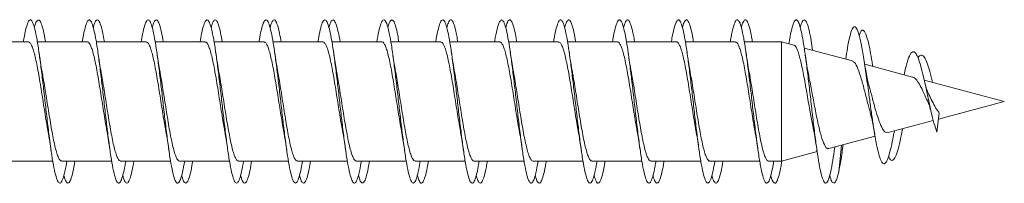
# Model space of a CAD drawing. Units: millimetres. Extents: x 50 to 260, y 6 to 204.
# Drawn here: x 60 to 64, y 42 to 42 of the extents above; entities that cross this region are included whole.
import ezdxf

# ---------------------------------------------------------------- set-up
doc = ezdxf.new("R2010")
doc.units = ezdxf.units.MM

msp = doc.modelspace()

# ---------------------------------------------------------------- linework, layer by layer
at = {"color": 7, "linetype": 'Continuous', "lineweight": 18}
for p, q in [((60.3865, 42.3596), (60.1957, 42.3596)), ((60.6115, 42.3596), (60.4207, 42.3596)), ((60.8365, 42.3596), (60.6458, 42.3596)), ((61.0615, 42.3596), (60.8708, 42.3596)), ((61.2865, 42.3596), (61.0958, 42.3596)), ((61.5115, 42.3596), (61.3208, 42.3596)), ((61.7365, 42.3596), (61.5457, 42.3596)), ((61.9615, 42.3596), (61.7707, 42.3596)), ((62.1865, 42.3596), (61.9956, 42.3596)), ((62.4114, 42.3596), (62.2206, 42.3596)), ((62.6365, 42.3596), (62.4456, 42.3596)), ((62.8614, 42.3596), (62.6706, 42.3596)), ((63.0864, 42.3596), (62.8956, 42.3596)), ((63.2623, 42.3596), (63.1207, 42.3596)), ((63.3104, 42.3468), (63.2623, 42.3596)), ((63.2623, 42.3596), (63.2623, 41.9034)), ((63.5338, 42.2869), (63.3494, 42.3363)), ((63.5097, 42.3049), (63.5079, 42.2938)), ((63.7635, 42.2253), (63.5805, 42.2744)), ((63.6117, 42.266), (63.6093, 42.2794)), ((64.1137, 42.1315), (63.8078, 42.2135)), ((63.8392, 42.205), (63.8378, 42.2104)), ((63.8619, 42.064), (64.1137, 42.1315)), ((63.8646, 42.0881), (63.8562, 42.0146)), ((63.6696, 42.0125), (63.8424, 42.0588)), ((63.6924, 42.0121), (63.6938, 42.019)), ((63.7237, 42.0206), (63.7252, 42.0274)), ((63.4435, 41.9519), (63.6199, 41.9992)), ((63.4949, 41.9426), (63.4987, 41.9667)), ((63.2623, 41.9034), (63.3989, 41.94)), ((63.4642, 41.9412), (63.4669, 41.9582)), ((63.4915, 41.9648), (63.4812, 41.8612)), ((60.2889, 41.9034), (60.4797, 41.9034)), ((60.5139, 41.9034), (60.7047, 41.9034)), ((60.7389, 41.9034), (60.9297, 41.9034)), ((60.9639, 41.9034), (61.1547, 41.9034)), ((61.1889, 41.9034), (61.3796, 41.9034)), ((61.4139, 41.9034), (61.6046, 41.9034)), ((61.6389, 41.9034), (61.8295, 41.9034)), ((61.8639, 41.9034), (62.0545, 41.9034)), ((62.0889, 41.9034), (62.2796, 41.9034)), ((62.3139, 41.9034), (62.5046, 41.9034)), ((62.5389, 41.9034), (62.7297, 41.9034)), ((62.7639, 41.9034), (62.9547, 41.9034)), ((62.9889, 41.9034), (63.1797, 41.9034)), ((63.2139, 41.9034), (63.2623, 41.9034))]:
    msp.add_line(p, q, dxfattribs=at)
for points, knots in [([(60.3672, 42.3596), (60.3685, 42.3676), (60.3725, 42.392), (60.3792, 42.4199), (60.3872, 42.4412), (60.3953, 42.4464), (60.4033, 42.4358), (60.4114, 42.4099), (60.4195, 42.3699), (60.4275, 42.3179), (60.4356, 42.2565), (60.4436, 42.1888), (60.4517, 42.1183), (60.4597, 42.0484), (60.4678, 41.9827), (60.4758, 41.9245), (60.4839, 41.8768), (60.492, 41.8417), (60.5, 41.8215), (60.5081, 41.8167), (60.5161, 41.8277), (60.5242, 41.855), (60.5299, 41.8814), (60.5329, 41.9012), (60.5333, 41.9034)], [0, 0, 0, 0, 0.023366, 0.071871, 0.120383, 0.168905, 0.217439, 0.265987, 0.314541, 0.363096, 0.41163, 0.460147, 0.50866, 0.557166, 0.605666, 0.654166, 0.702669, 0.751175, 0.799687, 0.848211, 0.896749, 0.945298, 0.993851, 1, 1, 1, 1]), ([(60.4094, 42.4139), (60.4101, 42.4167), (60.4134, 42.4309), (60.4195, 42.4422), (60.4275, 42.446), (60.4356, 42.4329), (60.4436, 42.4038), (60.449, 42.378), (60.4518, 42.36), (60.4518, 42.3596)], [0, 0, 0, 0, 0.046616, 0.236649, 0.426671, 0.616616, 0.806516, 0.996378, 1, 1, 1, 1]), ([(60.5922, 42.3596), (60.5937, 42.3686), (60.5979, 42.3939), (60.6047, 42.4219), (60.6128, 42.4421), (60.6209, 42.4462), (60.6289, 42.4344), (60.637, 42.4075), (60.645, 42.3665), (60.6531, 42.3138), (60.6612, 42.2518), (60.6692, 42.1838), (60.6773, 42.1131), (60.6853, 42.0434), (60.6934, 41.9782), (60.7014, 41.9206), (60.7095, 41.8738), (60.7175, 41.8398), (60.7256, 41.8206), (60.7336, 41.817), (60.7417, 41.8291), (60.7498, 41.8575), (60.7553, 41.8836), (60.7582, 41.9023), (60.7583, 41.9034)], [0, 0, 0, 0, 0.026857, 0.075351, 0.123849, 0.17236, 0.220886, 0.269422, 0.31796, 0.366494, 0.415008, 0.463513, 0.512004, 0.560494, 0.608982, 0.657467, 0.705953, 0.754447, 0.802947, 0.85146, 0.899989, 0.948528, 0.997064, 1, 1, 1, 1]), ([(60.6344, 42.4136), (60.6353, 42.4172), (60.6388, 42.432), (60.645, 42.443), (60.6531, 42.4457), (60.6612, 42.431), (60.6691, 42.4032), (60.6743, 42.3739), (60.6768, 42.3596)], [0, 0, 0, 0, 0.0604082, 0.2506111, 0.4407934, 0.6309043, 0.8209679, 1, 1, 1, 1]), ([(60.8172, 42.3596), (60.8189, 42.3697), (60.8233, 42.3958), (60.8303, 42.4239), (60.8384, 42.4429), (60.8464, 42.4459), (60.8545, 42.433), (60.8626, 42.405), (60.8706, 42.363), (60.8787, 42.3096), (60.8867, 42.247), (60.8948, 42.1787), (60.9028, 42.108), (60.9109, 42.0385), (60.919, 41.9738), (60.927, 41.9169), (60.9351, 41.8709), (60.9431, 41.8379), (60.9512, 41.8198), (60.9592, 41.8173), (60.9673, 41.831), (60.9753, 41.8587), (60.9807, 41.8885), (60.9834, 41.9034)], [0, 0, 0, 0, 0.030413, 0.07889, 0.127375, 0.175874, 0.224389, 0.272913, 0.321431, 0.369944, 0.418437, 0.466921, 0.515396, 0.563864, 0.612336, 0.660806, 0.709277, 0.757757, 0.806244, 0.854745, 0.903263, 0.951788, 1, 1, 1, 1]), ([(60.8594, 42.4135), (60.8605, 42.4178), (60.8642, 42.433), (60.8706, 42.4438), (60.8787, 42.4452), (60.8867, 42.4293), (60.8944, 42.4014), (60.8994, 42.3729), (60.9017, 42.3596)], [0, 0, 0, 0, 0.074262, 0.26475, 0.455206, 0.645596, 0.835952, 1, 1, 1, 1]), ([(61.0422, 42.3596), (61.0441, 42.3707), (61.0486, 42.3977), (61.0559, 42.4258), (61.064, 42.4436), (61.072, 42.4455), (61.0801, 42.4314), (61.0881, 42.4024), (61.0962, 42.3595), (61.1043, 42.3053), (61.1123, 42.2422), (61.1204, 42.1737), (61.1284, 42.103), (61.1365, 42.0337), (61.1445, 41.9694), (61.1526, 41.9132), (61.1606, 41.8681), (61.1687, 41.8361), (61.1768, 41.8191), (61.1848, 41.8177), (61.1929, 41.8326), (61.2007, 41.8605), (61.2058, 41.8895), (61.2083, 41.9034)], [0, 0, 0, 0, 0.0340579, 0.0825539, 0.1310573, 0.1795757, 0.2281104, 0.2766529, 0.3251808, 0.3737014, 0.4222054, 0.4707018, 0.5191897, 0.5676758, 0.6161591, 0.6646476, 0.7131364, 0.7616335, 0.8101391, 0.8586595, 0.9071967, 0.9557378, 1, 1, 1, 1]), ([(61.0844, 42.4134), (61.0857, 42.4184), (61.0896, 42.434), (61.0962, 42.4444), (61.1043, 42.4446), (61.1123, 42.4276), (61.1198, 42.3997), (61.1246, 42.3719), (61.1267, 42.3596)], [0, 0, 0, 0, 0.088102, 0.278811, 0.469482, 0.660094, 0.850667, 1, 1, 1, 1]), ([(61.2672, 42.3596), (61.2692, 42.3718), (61.274, 42.3995), (61.2815, 42.4276), (61.2895, 42.4443), (61.2976, 42.445), (61.3057, 42.4298), (61.3137, 42.3997), (61.3218, 42.356), (61.3298, 42.301), (61.3379, 42.2374), (61.346, 42.1686), (61.354, 42.0979), (61.3621, 42.0288), (61.3701, 41.965), (61.3782, 41.9095), (61.3862, 41.8653), (61.3943, 41.8343), (61.4023, 41.8185), (61.4104, 41.8182), (61.4185, 41.8343), (61.4261, 41.8622), (61.431, 41.8905), (61.4332, 41.9034)], [0, 0, 0, 0, 0.0377761, 0.0862818, 0.1347965, 0.1833259, 0.2318711, 0.2804199, 0.328951, 0.3774748, 0.4259836, 0.4744811, 0.5229758, 0.5714683, 0.6199608, 0.6684548, 0.7169524, 0.7654585, 0.8139759, 0.8625071, 0.9110534, 0.9596011, 1, 1, 1, 1]), ([(61.3094, 42.4134), (61.3109, 42.419), (61.315, 42.4349), (61.3218, 42.4449), (61.3298, 42.4439), (61.3379, 42.4258), (61.3452, 42.3979), (61.3497, 42.3708), (61.3516, 42.3596)], [0, 0, 0, 0, 0.1019369, 0.2928055, 0.4836282, 0.6743977, 0.8651418, 1, 1, 1, 1]), ([(61.4921, 42.3596), (61.4944, 42.3728), (61.4994, 42.4012), (61.5071, 42.4294), (61.5151, 42.4449), (61.5232, 42.4445), (61.5312, 42.4281), (61.5393, 42.397), (61.5474, 42.3523), (61.5554, 42.2967), (61.5635, 42.2326), (61.5715, 42.1635), (61.5796, 42.0928), (61.5876, 42.024), (61.5957, 41.9607), (61.6037, 41.9059), (61.6118, 41.8626), (61.6199, 41.8326), (61.6279, 41.818), (61.636, 41.8188), (61.644, 41.836), (61.6514, 41.864), (61.6562, 41.8915), (61.6582, 41.9034)], [0, 0, 0, 0, 0.041573, 0.090081, 0.138599, 0.187131, 0.235675, 0.284221, 0.332749, 0.381264, 0.429765, 0.478263, 0.526753, 0.575246, 0.623736, 0.672231, 0.720728, 0.769237, 0.817757, 0.866291, 0.914836, 0.963381, 1, 1, 1, 1]), ([(61.5344, 42.4135), (61.5361, 42.4196), (61.5404, 42.4359), (61.5474, 42.4454), (61.5554, 42.4431), (61.5635, 42.4239), (61.5705, 42.396), (61.5749, 42.3698), (61.5766, 42.3596)], [0, 0, 0, 0, 0.115756, 0.306727, 0.497647, 0.688521, 0.879373, 1, 1, 1, 1]), ([(61.717, 42.3596), (61.7196, 42.3738), (61.7248, 42.403), (61.7326, 42.431), (61.7407, 42.4454), (61.7488, 42.4438), (61.7568, 42.4264), (61.7649, 42.3942), (61.7729, 42.3487), (61.781, 42.2923), (61.7891, 42.2277), (61.7971, 42.1584), (61.8052, 42.0877), (61.8132, 42.0192), (61.8213, 41.9564), (61.8293, 41.9024), (61.8374, 41.86), (61.8454, 41.831), (61.8535, 41.8175), (61.8616, 41.8195), (61.8696, 41.8379), (61.8768, 41.8658), (61.8813, 41.8926), (61.8831, 41.9034)], [0, 0, 0, 0, 0.045455, 0.093955, 0.142469, 0.190995, 0.239531, 0.288063, 0.336575, 0.385078, 0.43357, 0.482056, 0.530532, 0.579013, 0.627493, 0.675981, 0.724471, 0.772974, 0.82149, 0.870018, 0.918552, 0.967082, 1, 1, 1, 1]), ([(61.7594, 42.4136), (61.7612, 42.4203), (61.7658, 42.4368), (61.7729, 42.4457), (61.781, 42.4423), (61.7891, 42.4219), (61.7959, 42.3941), (61.8001, 42.3687), (61.8016, 42.3596)], [0, 0, 0, 0, 0.129558, 0.320571, 0.511536, 0.70246, 0.893358, 1, 1, 1, 1]), ([(61.942, 42.3596), (61.942, 42.3599), (61.9448, 42.378), (61.9502, 42.4035), (61.9582, 42.433), (61.9663, 42.4457), (61.9743, 42.4431), (61.9824, 42.4245), (61.9905, 42.3913), (61.9985, 42.3449), (62.0066, 42.2879), (62.0146, 42.2229), (62.0227, 42.1533), (62.0307, 42.0827), (62.0388, 42.0145), (62.0469, 41.9522), (62.0549, 41.8989), (62.063, 41.8574), (62.071, 41.8295), (62.0791, 41.8171), (62.0871, 41.8202), (62.0952, 41.8398), (62.1022, 41.8677), (62.1065, 41.8936), (62.1081, 41.9034)], [0, 0, 0, 0, 0.000746, 0.049229, 0.097725, 0.146236, 0.194758, 0.243282, 0.291803, 0.340302, 0.388794, 0.437271, 0.48575, 0.534219, 0.582693, 0.631166, 0.679644, 0.72813, 0.776628, 0.825141, 0.873665, 0.922189, 0.970705, 1, 1, 1, 1]), ([(61.9844, 42.4138), (61.9864, 42.421), (61.9911, 42.4377), (61.9985, 42.446), (62.0066, 42.4414), (62.0146, 42.4199), (62.0213, 42.3922), (62.0253, 42.3677), (62.0266, 42.3596)], [0, 0, 0, 0, 0.143347, 0.334352, 0.52531, 0.716232, 0.907134, 1, 1, 1, 1]), ([(62.167, 42.3596), (62.1673, 42.3611), (62.1702, 42.3801), (62.1758, 42.4062), (62.1838, 42.4344), (62.1919, 42.446), (62.1999, 42.4423), (62.208, 42.4226), (62.2161, 42.3884), (62.2241, 42.3411), (62.2322, 42.2834), (62.2402, 42.218), (62.2483, 42.1482), (62.2563, 42.0776), (62.2644, 42.0097), (62.2724, 41.948), (62.2805, 41.8955), (62.2885, 41.8549), (62.2966, 41.8281), (62.3047, 41.8169), (62.3127, 41.8211), (62.3208, 41.8418), (62.3276, 41.8696), (62.3317, 41.8947), (62.3331, 41.9034)], [0, 0, 0, 0, 0.0039179, 0.0524223, 0.1009417, 0.1494763, 0.1980198, 0.2465597, 0.2950908, 0.3436066, 0.39211, 0.4406088, 0.4890978, 0.5375894, 0.5860789, 0.6345713, 0.6830694, 0.731576, 0.7800966, 0.8286334, 0.8771784, 0.9257172, 0.974246, 1, 1, 1, 1]), ([(62.2094, 42.4141), (62.2116, 42.4217), (62.2165, 42.4385), (62.2241, 42.4462), (62.2322, 42.4404), (62.2402, 42.4178), (62.2467, 42.3902), (62.2505, 42.3666), (62.2516, 42.3596)], [0, 0, 0, 0, 0.15711, 0.348055, 0.538961, 0.72983, 0.920681, 1, 1, 1, 1]), ([(62.3921, 42.3596), (62.3925, 42.3622), (62.3956, 42.3822), (62.4013, 42.4087), (62.4094, 42.4358), (62.4175, 42.4463), (62.4255, 42.4414), (62.4336, 42.4206), (62.4416, 42.3854), (62.4497, 42.3373), (62.4577, 42.2789), (62.4658, 42.213), (62.4739, 42.1431), (62.4819, 42.0726), (62.49, 42.005), (62.498, 41.9439), (62.5061, 41.8921), (62.5141, 41.8525), (62.5222, 41.8268), (62.5302, 41.8166), (62.5383, 41.822), (62.5464, 41.8439), (62.553, 41.8716), (62.5569, 41.8958), (62.5581, 41.9034)], [0, 0, 0, 0, 0.007129, 0.055652, 0.104188, 0.15274, 0.201299, 0.249847, 0.298387, 0.34691, 0.395425, 0.443933, 0.492435, 0.540936, 0.589443, 0.637951, 0.686464, 0.734989, 0.783526, 0.83208, 0.88064, 0.929186, 0.977724, 1, 1, 1, 1]), ([(62.4344, 42.4145), (62.4368, 42.4225), (62.4419, 42.4394), (62.4497, 42.4463), (62.4577, 42.4394), (62.4658, 42.4156), (62.4721, 42.3883), (62.4757, 42.3655), (62.4766, 42.3596)], [0, 0, 0, 0, 0.170855, 0.361693, 0.552497, 0.743271, 0.934026, 1, 1, 1, 1]), ([(62.6171, 42.3596), (62.6177, 42.3633), (62.621, 42.3843), (62.6269, 42.4111), (62.635, 42.4371), (62.643, 42.4465), (62.6511, 42.4404), (62.6592, 42.4185), (62.6672, 42.3823), (62.6753, 42.3334), (62.6833, 42.2744), (62.6914, 42.2081), (62.6994, 42.138), (62.7075, 42.0676), (62.7155, 42.0004), (62.7236, 41.9398), (62.7317, 41.8888), (62.7397, 41.8502), (62.7478, 41.8255), (62.7558, 41.8165), (62.7639, 41.823), (62.772, 41.846), (62.7784, 41.8735), (62.7821, 41.8969), (62.7831, 41.9034)], [0, 0, 0, 0, 0.010383, 0.058916, 0.107465, 0.156029, 0.204598, 0.25315, 0.301692, 0.35022, 0.398742, 0.447255, 0.495768, 0.544276, 0.592793, 0.641308, 0.689835, 0.738369, 0.786921, 0.835486, 0.884054, 0.932605, 0.981143, 1, 1, 1, 1]), ([(62.6594, 42.415), (62.662, 42.4233), (62.6673, 42.4402), (62.6753, 42.4463), (62.6833, 42.4382), (62.6914, 42.4133), (62.6975, 42.3862), (62.7009, 42.3644), (62.7017, 42.3596)], [0, 0, 0, 0, 0.184574, 0.375262, 0.565922, 0.756556, 0.947175, 1, 1, 1, 1]), ([(62.8422, 42.3596), (62.8429, 42.3645), (62.8464, 42.3864), (62.8525, 42.4135), (62.8606, 42.4383), (62.8686, 42.4465), (62.8767, 42.4393), (62.8847, 42.4163), (62.8928, 42.3792), (62.9009, 42.3294), (62.9089, 42.2698), (62.917, 42.2031), (62.925, 42.1329), (62.9331, 42.0626), (62.9411, 41.9957), (62.9492, 41.9358), (62.9572, 41.8856), (62.9653, 41.8479), (62.9734, 41.8243), (62.9814, 41.8165), (62.9895, 41.8241), (62.9975, 41.8483), (63.0038, 41.8755), (63.0073, 41.898), (63.0082, 41.9034)], [0, 0, 0, 0, 0.013681, 0.062222, 0.110779, 0.159348, 0.207919, 0.256472, 0.305012, 0.353543, 0.402064, 0.450579, 0.499095, 0.547609, 0.596127, 0.64465, 0.693182, 0.741728, 0.790286, 0.838855, 0.887425, 0.935975, 0.984515, 1, 1, 1, 1]), ([(62.8844, 42.4149), (62.8845, 42.4154), (62.8873, 42.4279), (62.8928, 42.4395), (62.9009, 42.4467), (62.9089, 42.4369), (62.917, 42.411), (62.9229, 42.3842), (62.9261, 42.3633), (62.9267, 42.3596)], [0, 0, 0, 0, 0.007708, 0.198257, 0.388756, 0.579232, 0.769678, 0.960123, 1, 1, 1, 1]), ([(63.0672, 42.3596), (63.0681, 42.3656), (63.0718, 42.3884), (63.0781, 42.4158), (63.0861, 42.4394), (63.0942, 42.4465), (63.1023, 42.4382), (63.1103, 42.4141), (63.1184, 42.376), (63.1264, 42.3254), (63.1345, 42.2652), (63.1425, 42.1981), (63.1506, 42.1278), (63.1586, 42.0576), (63.1667, 41.9912), (63.1748, 41.9318), (63.1828, 41.8824), (63.1909, 41.8457), (63.1989, 41.8232), (63.207, 41.8165), (63.2151, 41.8253), (63.2231, 41.8506), (63.2292, 41.8776), (63.2325, 41.8991), (63.2332, 41.9034)], [0, 0, 0, 0, 0.017025, 0.06557, 0.114129, 0.162697, 0.211264, 0.259812, 0.308349, 0.356871, 0.405395, 0.453905, 0.502422, 0.550934, 0.599451, 0.647977, 0.696512, 0.745062, 0.793622, 0.84219, 0.890756, 0.939302, 0.987837, 1, 1, 1, 1]), ([(63.1094, 42.4145), (63.1097, 42.4158), (63.1127, 42.4289), (63.1184, 42.4406), (63.1264, 42.4465), (63.1345, 42.4356), (63.1425, 42.4085), (63.1483, 42.3821), (63.1514, 42.3621), (63.1517, 42.3596)], [0, 0, 0, 0, 0.021518, 0.211852, 0.402138, 0.592406, 0.782648, 0.972889, 1, 1, 1, 1]), ([(63.2909, 42.352), (63.2925, 42.3617), (63.2967, 42.3883), (63.3037, 42.4181), (63.3117, 42.4404), (63.3198, 42.4465), (63.3278, 42.437), (63.3359, 42.4118), (63.344, 42.3727), (63.352, 42.3214), (63.3601, 42.2605), (63.3681, 42.1931), (63.3762, 42.1227), (63.3842, 42.0527), (63.3923, 41.9866), (63.4003, 41.9279), (63.4084, 41.8793), (63.4165, 41.8436), (63.4245, 41.8222), (63.4326, 41.8166), (63.4406, 41.8267), (63.4487, 41.8525), (63.4566, 41.8905), (63.4617, 41.925), (63.4642, 41.9417)], [0, 0, 0, 0, 0.026912, 0.073415, 0.119928, 0.166446, 0.21296, 0.259457, 0.30594, 0.352415, 0.398887, 0.445353, 0.491817, 0.538288, 0.58476, 0.63124, 0.677733, 0.724237, 0.770751, 0.817267, 0.863796, 0.910313, 0.956731, 1, 1, 1, 1]), ([(63.3344, 42.4141), (63.3349, 42.4163), (63.3381, 42.43), (63.344, 42.4416), (63.352, 42.4462), (63.3601, 42.4341), (63.3681, 42.4065), (63.3753, 42.3707), (63.3799, 42.3401), (63.3817, 42.3276)], [0, 0, 0, 0, 0.031596, 0.201962, 0.372296, 0.542617, 0.712915, 0.883219, 1, 1, 1, 1]), ([(63.5096, 42.3034), (63.512, 42.3185), (63.5173, 42.3532), (63.5258, 42.3912), (63.5352, 42.4159), (63.5447, 42.4204), (63.5545, 42.4041), (63.5644, 42.3673), (63.5747, 42.312), (63.5851, 42.2421), (63.5947, 42.1718), (63.6032, 42.1089), (63.6107, 42.0561), (63.6183, 42.0068), (63.6261, 41.9637), (63.6341, 41.9289), (63.6422, 41.9042), (63.6505, 41.892), (63.659, 41.8929), (63.6678, 41.9077), (63.6768, 41.9364), (63.685, 41.9722), (63.6903, 42.0014), (63.6925, 42.0135)], [0, 0, 0, 0, 0.043803, 0.100267, 0.157063, 0.214359, 0.271981, 0.330142, 0.388742, 0.447886, 0.507666, 0.547926, 0.588405, 0.6292, 0.670674, 0.711855, 0.753606, 0.796182, 0.838527, 0.881712, 0.925483, 0.969094, 1, 1, 1, 1]), ([(63.5595, 42.3826), (63.5611, 42.3879), (63.5661, 42.4038), (63.5747, 42.4075), (63.5851, 42.3929), (63.5947, 42.3588), (63.6032, 42.3157), (63.6084, 42.2859), (63.6112, 42.2677), (63.6114, 42.2661)], [0, 0, 0, 0, 0.099822, 0.301078, 0.504186, 0.709504, 0.847754, 0.986784, 1, 1, 1, 1]), ([(60.3865, 42.3596), (60.3885, 42.359), (60.3925, 42.3578), (60.3986, 42.3475), (60.4047, 42.3316), (60.4109, 42.3095), (60.4169, 42.2825), (60.4231, 42.2509), (60.4292, 42.216), (60.4353, 42.1784), (60.4414, 42.1398), (60.4475, 42.1005), (60.4536, 42.0628), (60.4582, 42.0354), (60.4606, 42.0223), (60.461, 42.02)], [0, 0, 0, 0, 0.081702, 0.162502, 0.24565, 0.326451, 0.409589, 0.49039, 0.573535, 0.654339, 0.737485, 0.818285, 0.901436, 0.98223, 1, 1, 1, 1]), ([(60.6115, 42.3591), (60.6119, 42.3593), (60.6143, 42.3603), (60.6188, 42.3556), (60.6249, 42.345), (60.631, 42.3274), (60.6371, 42.3045), (60.6432, 42.2762), (60.6493, 42.2441), (60.6555, 42.2084), (60.6615, 42.1707), (60.6677, 42.1316), (60.6738, 42.0927), (60.6799, 42.0551), (60.684, 42.0304), (60.6861, 42.0195), (60.6861, 42.0194)], [0, 0, 0, 0, 0.01653, 0.097283, 0.180379, 0.26113, 0.344228, 0.424971, 0.50807, 0.588821, 0.671915, 0.752662, 0.83576, 0.916522, 0.999621, 1, 1, 1, 1]), ([(60.8365, 42.3589), (60.8373, 42.3591), (60.8401, 42.3597), (60.845, 42.354), (60.8511, 42.3418), (60.8572, 42.3232), (60.8634, 42.299), (60.8694, 42.2701), (60.8756, 42.2369), (60.8817, 42.2009), (60.8878, 42.1626), (60.8939, 42.1237), (60.9001, 42.0848), (60.9058, 42.0492), (60.9096, 42.0281), (60.9113, 42.0186)], [0, 0, 0, 0, 0.0321151, 0.1150127, 0.1955719, 0.2784659, 0.3590313, 0.4419182, 0.522488, 0.6053711, 0.6859398, 0.7688399, 0.8493915, 0.9322929, 1, 1, 1, 1]), ([(61.0615, 42.3588), (61.0627, 42.3589), (61.066, 42.3591), (61.0713, 42.352), (61.0774, 42.3385), (61.0835, 42.3186), (61.0896, 42.2935), (61.0957, 42.2634), (61.1018, 42.2298), (61.108, 42.193), (61.1141, 42.1548), (61.1202, 42.1155), (61.1263, 42.0771), (61.1316, 42.0448), (61.1348, 42.027), (61.136, 42.0203)], [0, 0, 0, 0, 0.050261, 0.131105, 0.214295, 0.29514, 0.378321, 0.459171, 0.542347, 0.623204, 0.706381, 0.787229, 0.870427, 0.951272, 1, 1, 1, 1]), ([(61.2865, 42.3592), (61.2881, 42.3589), (61.2918, 42.3584), (61.2975, 42.3498), (61.3036, 42.3348), (61.3097, 42.3139), (61.3159, 42.2876), (61.322, 42.2569), (61.3281, 42.2223), (61.3342, 42.1854), (61.3403, 42.1466), (61.3464, 42.1077), (61.3526, 42.0692), (61.3574, 42.0397), (61.3603, 42.0243), (61.361, 42.0201)], [0, 0, 0, 0, 0.065905, 0.14905, 0.22985, 0.312988, 0.393787, 0.476934, 0.557733, 0.640879, 0.721674, 0.804823, 0.885626, 0.968772, 1, 1, 1, 1]), ([(61.5115, 42.3596), (61.5115, 42.3596), (61.5136, 42.3608), (61.5176, 42.3568), (61.5238, 42.3474), (61.5299, 42.331), (61.536, 42.3089), (61.5421, 42.2817), (61.5482, 42.25), (61.5543, 42.2151), (61.5605, 42.1774), (61.5666, 42.1388), (61.5727, 42.0995), (61.5788, 42.0618), (61.5833, 42.0345), (61.5858, 42.0214), (61.5862, 42.019)], [0, 0, 0, 0, 0.000741, 0.083694, 0.164309, 0.247265, 0.327876, 0.410831, 0.491448, 0.574393, 0.655016, 0.737973, 0.818591, 0.90154, 0.982163, 1, 1, 1, 1]), ([(61.7365, 42.359), (61.7369, 42.3592), (61.7394, 42.3602), (61.7439, 42.3554), (61.75, 42.3446), (61.7562, 42.3269), (61.7622, 42.3038), (61.7684, 42.2754), (61.7745, 42.2432), (61.7806, 42.2074), (61.7867, 42.1697), (61.7929, 42.1305), (61.7989, 42.0918), (61.805, 42.054), (61.8091, 42.031), (61.8111, 42.0195)], [0, 0, 0, 0, 0.018723, 0.099493, 0.182604, 0.263372, 0.346481, 0.42725, 0.510359, 0.591133, 0.674242, 0.755006, 0.838124, 0.918887, 1, 1, 1, 1]), ([(61.9615, 42.3588), (61.9623, 42.359), (61.9652, 42.3597), (61.9702, 42.3538), (61.9763, 42.3414), (61.9824, 42.3226), (61.9885, 42.2983), (61.9946, 42.2692), (62.0008, 42.2359), (62.0068, 42.1999), (62.013, 42.1616), (62.0191, 42.1227), (62.0252, 42.0838), (62.031, 42.0484), (62.0347, 42.0274), (62.0364, 42.0181)], [0, 0, 0, 0, 0.034256, 0.117044, 0.197501, 0.280284, 0.36074, 0.443528, 0.523986, 0.606773, 0.687219, 0.770008, 0.850467, 0.933259, 1, 1, 1, 1]), ([(62.1865, 42.3588), (62.1878, 42.3589), (62.1911, 42.359), (62.1964, 42.3517), (62.2025, 42.3381), (62.2087, 42.318), (62.2148, 42.2928), (62.2209, 42.2626), (62.227, 42.2289), (62.2331, 42.192), (62.2392, 42.1538), (62.2454, 42.1144), (62.2515, 42.0761), (62.2567, 42.0438), (62.2599, 42.0262), (62.2612, 42.0195)], [0, 0, 0, 0, 0.052357, 0.133049, 0.216079, 0.296772, 0.379805, 0.460503, 0.543536, 0.624226, 0.707257, 0.787949, 0.870989, 0.95169, 1, 1, 1, 1]), ([(62.4114, 42.3592), (62.4131, 42.3589), (62.4169, 42.3583), (62.4227, 42.3495), (62.4288, 42.3344), (62.4349, 42.3133), (62.441, 42.2868), (62.4471, 42.2561), (62.4533, 42.2214), (62.4594, 42.1844), (62.4655, 42.1456), (62.4716, 42.1066), (62.4777, 42.0682), (62.4825, 42.0391), (62.4853, 42.0241), (62.486, 42.0203)], [0, 0, 0, 0, 0.068126, 0.151307, 0.232147, 0.31533, 0.396174, 0.479351, 0.560188, 0.64338, 0.724221, 0.807402, 0.88825, 0.971429, 1, 1, 1, 1]), ([(62.6365, 42.3595), (62.6365, 42.3596), (62.6387, 42.3607), (62.6428, 42.3567), (62.649, 42.347), (62.655, 42.3305), (62.6612, 42.3082), (62.6673, 42.2809), (62.6734, 42.2491), (62.6795, 42.2141), (62.6856, 42.1764), (62.6917, 42.1377), (62.6979, 42.0984), (62.704, 42.0608), (62.7084, 42.0341), (62.7107, 42.0216), (62.7111, 42.0198)], [0, 0, 0, 0, 0.002928, 0.086057, 0.16684, 0.24997, 0.33075, 0.413878, 0.494669, 0.577794, 0.658595, 0.741715, 0.822509, 0.905641, 0.98642, 1, 1, 1, 1]), ([(62.8614, 42.359), (62.862, 42.3592), (62.8645, 42.3601), (62.8691, 42.3552), (62.8752, 42.3442), (62.8813, 42.3263), (62.8874, 42.3031), (62.8936, 42.2746), (62.8996, 42.2423), (62.9058, 42.2064), (62.9119, 42.1686), (62.918, 42.1295), (62.9241, 42.0908), (62.9302, 42.0532), (62.9341, 42.0306), (62.9361, 42.0193)], [0, 0, 0, 0, 0.0209004, 0.1016213, 0.1846843, 0.2654055, 0.3484643, 0.4291856, 0.5122543, 0.592973, 0.6760506, 0.7567695, 0.8398278, 0.9205607, 1, 1, 1, 1]), ([(63.0864, 42.3588), (63.0874, 42.359), (63.0903, 42.3596), (63.0953, 42.3535), (63.1015, 42.3409), (63.1075, 42.3221), (63.1137, 42.2975), (63.1198, 42.2684), (63.1259, 42.235), (63.132, 42.1989), (63.1382, 42.1605), (63.1442, 42.1216), (63.1504, 42.0827), (63.156, 42.0484), (63.1595, 42.0285), (63.161, 42.0201)], [0, 0, 0, 0, 0.0366049, 0.1197697, 0.2005941, 0.2837632, 0.3645854, 0.4477542, 0.5285756, 0.6117413, 0.6925718, 0.7757379, 0.8565664, 0.9397385, 1, 1, 1, 1]), ([(63.3103, 42.3466), (63.3104, 42.3466), (63.3125, 42.3471), (63.3167, 42.3421), (63.3227, 42.3313), (63.3288, 42.3138), (63.3348, 42.2916), (63.3409, 42.2647), (63.347, 42.2344), (63.3531, 42.2013), (63.3591, 42.1669), (63.3652, 42.1316), (63.3726, 42.0893), (63.3781, 42.0617), (63.3814, 42.0446)], [0, 0, 0, 0, 0.005962, 0.092996, 0.182625, 0.26842, 0.356767, 0.441333, 0.528411, 0.611741, 0.697566, 0.779649, 0.864196, 1, 1, 1, 1]), ([(60.4391, 42.2444), (60.439, 42.2449), (60.4344, 42.2675), (60.4305, 42.295), (60.4267, 42.3217)], [0, 0, 0, 0, 0.02548, 1, 1, 1, 1]), ([(60.6645, 42.2423), (60.6644, 42.2429), (60.6623, 42.2539), (60.658, 42.2799), (60.6539, 42.307), (60.6518, 42.3215)], [0, 0, 0, 0, 0.022124, 0.478057, 1, 1, 1, 1]), ([(60.8894, 42.2442), (60.8886, 42.248), (60.8841, 42.27), (60.8801, 42.2982), (60.8768, 42.3215)], [0, 0, 0, 0, 0.171876, 1, 1, 1, 1]), ([(61.1145, 42.2422), (61.1144, 42.2428), (61.1123, 42.2539), (61.108, 42.28), (61.1039, 42.3071), (61.1017, 42.3216)], [0, 0, 0, 0, 0.024107, 0.478983, 1, 1, 1, 1]), ([(61.3395, 42.2421), (61.3394, 42.2427), (61.3373, 42.2538), (61.333, 42.2799), (61.3289, 42.307), (61.3268, 42.3215)], [0, 0, 0, 0, 0.025982, 0.480096, 1, 1, 1, 1]), ([(61.5645, 42.2426), (61.5635, 42.2479), (61.5591, 42.2718), (61.555, 42.2998), (61.5518, 42.3215)], [0, 0, 0, 0, 0.22233, 1, 1, 1, 1]), ([(61.7892, 42.2437), (61.7891, 42.2442), (61.7846, 42.2664), (61.7806, 42.2943), (61.7768, 42.3216)], [0, 0, 0, 0, 0.020407, 1, 1, 1, 1]), ([(62.0144, 42.2425), (62.0144, 42.2429), (62.0123, 42.2539), (62.008, 42.2799), (62.0039, 42.307), (62.0018, 42.3215)], [0, 0, 0, 0, 0.0190695, 0.4761995, 1, 1, 1, 1]), ([(62.2395, 42.2424), (62.2385, 42.2481), (62.2357, 42.2634), (62.2314, 42.2901), (62.2283, 42.3114), (62.2268, 42.3214)], [0, 0, 0, 0, 0.235792, 0.641984, 1, 1, 1, 1]), ([(62.4645, 42.2424), (62.4643, 42.2433), (62.4598, 42.2654), (62.4557, 42.2941), (62.4518, 42.3216)], [0, 0, 0, 0, 0.0409, 1, 1, 1, 1]), ([(62.6894, 42.2429), (62.6893, 42.2434), (62.6848, 42.2657), (62.6807, 42.294), (62.6768, 42.3216)], [0, 0, 0, 0, 0.024976, 1, 1, 1, 1]), ([(62.9145, 42.2426), (62.9135, 42.2481), (62.9107, 42.2633), (62.9064, 42.2899), (62.9033, 42.3114), (62.9018, 42.3215)], [0, 0, 0, 0, 0.2319212, 0.639591, 1, 1, 1, 1]), ([(63.1394, 42.2431), (63.1391, 42.2446), (63.1346, 42.2667), (63.1305, 42.2951), (63.1267, 42.3217)], [0, 0, 0, 0, 0.0669273, 1, 1, 1, 1]), ([(63.3689, 42.2195), (63.3673, 42.2275), (63.3637, 42.246), (63.3579, 42.28), (63.3539, 42.3072), (63.3517, 42.3217)], [0, 0, 0, 0, 0.26568, 0.608115, 1, 1, 1, 1]), ([(63.7316, 42.2339), (63.7333, 42.2425), (63.7388, 42.2694), (63.7482, 42.301), (63.7587, 42.3211), (63.7682, 42.3238), (63.7767, 42.3158), (63.7854, 42.2974), (63.7944, 42.2686), (63.8038, 42.2309), (63.8135, 42.1867), (63.8236, 42.1385), (63.8341, 42.0907), (63.8449, 42.0464), (63.8525, 42.0252), (63.8562, 42.0146)], [0, 0, 0, 0, 0.047981, 0.150023, 0.25246, 0.323768, 0.393981, 0.465858, 0.540116, 0.613232, 0.689506, 0.765265, 0.842575, 0.921118, 1, 1, 1, 1]), ([(63.7844, 42.2979), (63.7847, 42.2986), (63.788, 42.3062), (63.7945, 42.3102), (63.8038, 42.3082), (63.8135, 42.2927), (63.8236, 42.2647), (63.8321, 42.2344), (63.8373, 42.2121), (63.839, 42.2051)], [0, 0, 0, 0, 0.017977, 0.194842, 0.368991, 0.550652, 0.731106, 0.915233, 1, 1, 1, 1]), ([(63.5333, 42.2849), (63.5361, 42.2842), (63.5432, 42.2823), (63.5545, 42.2585), (63.5675, 42.2198), (63.5804, 42.1716), (63.591, 42.1289), (63.5974, 42.1064), (63.5994, 42.0994)], [0, 0, 0, 0, 0.135249, 0.336519, 0.533125, 0.726495, 0.915146, 1, 1, 1, 1]), ([(63.5977, 42.1899), (63.597, 42.1924), (63.5944, 42.2015), (63.5899, 42.2219), (63.5839, 42.2523), (63.5799, 42.2772), (63.5778, 42.2905)], [0, 0, 0, 0, 0.10158, 0.360467, 0.659032, 1, 1, 1, 1]), ([(60.5139, 41.9042), (60.5127, 41.9041), (60.5096, 41.9037), (60.5044, 41.9105), (60.4983, 41.9236), (60.4921, 41.9432), (60.4861, 41.968), (60.4799, 41.9979), (60.4738, 42.0313), (60.4677, 42.068), (60.4616, 42.1062), (60.4554, 42.1455), (60.4494, 42.1839), (60.4439, 42.2175), (60.4404, 42.2365), (60.439, 42.2444)], [0, 0, 0, 0, 0.045694, 0.12623, 0.209101, 0.289639, 0.372506, 0.453055, 0.535923, 0.616466, 0.699331, 0.779869, 0.862747, 0.943286, 1, 1, 1, 1]), ([(60.7389, 41.9041), (60.7382, 41.9039), (60.7354, 41.9031), (60.7307, 41.9086), (60.7245, 41.9204), (60.7184, 41.9387), (60.7123, 41.9626), (60.7062, 41.9913), (60.7, 42.0243), (60.694, 42.0601), (60.6878, 42.0984), (60.6817, 42.1372), (60.6756, 42.1762), (60.6698, 42.2118), (60.6661, 42.2329), (60.6644, 42.2423)], [0, 0, 0, 0, 0.027877, 0.111185, 0.19215, 0.275455, 0.356415, 0.439735, 0.520697, 0.604004, 0.684968, 0.768274, 0.849236, 0.932556, 1, 1, 1, 1]), ([(60.9639, 41.9038), (60.9636, 41.9037), (60.9613, 41.9026), (60.9569, 41.9071), (60.9508, 41.9173), (60.9447, 41.9346), (60.9386, 41.9572), (60.9324, 41.9852), (60.9263, 42.0171), (60.9202, 42.0527), (60.9141, 42.0903), (60.908, 42.1293), (60.9019, 42.1682), (60.8957, 42.206), (60.8915, 42.2315), (60.8893, 42.2433), (60.8891, 42.2441)], [0, 0, 0, 0, 0.0121324, 0.0927609, 0.1757263, 0.2563569, 0.3393209, 0.4199526, 0.502919, 0.5835561, 0.6665309, 0.7471572, 0.8301299, 0.9107588, 0.9937173, 1, 1, 1, 1]), ([(61.1889, 41.9036), (61.187, 41.9041), (61.183, 41.9051), (61.177, 41.9148), (61.1709, 41.9304), (61.1648, 41.9522), (61.1587, 41.9789), (61.1526, 42.0104), (61.1465, 42.045), (61.1403, 42.0826), (61.1342, 42.1211), (61.1281, 42.1604), (61.122, 42.1983), (61.1174, 42.226), (61.1149, 42.2395), (61.1144, 42.2422)], [0, 0, 0, 0, 0.077478, 0.158435, 0.241746, 0.322707, 0.406011, 0.486972, 0.570277, 0.651237, 0.734547, 0.815518, 0.898827, 0.979782, 1, 1, 1, 1]), ([(61.4139, 41.904), (61.4124, 41.9041), (61.4089, 41.9043), (61.4033, 41.9123), (61.3972, 41.9267), (61.3911, 41.9472), (61.3849, 41.9732), (61.3788, 42.0035), (61.3727, 42.0378), (61.3666, 42.0746), (61.3605, 42.1133), (61.3544, 42.1523), (61.3482, 42.1908), (61.3433, 42.2211), (61.3403, 42.2372), (61.3394, 42.242)], [0, 0, 0, 0, 0.0594608, 0.1427868, 0.2237625, 0.3070971, 0.3880708, 0.4714043, 0.5523789, 0.6357154, 0.7166907, 0.8000232, 0.8810072, 0.9643342, 1, 1, 1, 1]), ([(61.6389, 41.9042), (61.6378, 41.9041), (61.6347, 41.9037), (61.6295, 41.9103), (61.6235, 41.9232), (61.6173, 41.9426), (61.6112, 41.9673), (61.6051, 41.997), (61.599, 42.0304), (61.5928, 42.067), (61.5868, 42.1051), (61.5806, 42.1444), (61.5745, 42.1828), (61.5691, 42.2163), (61.5657, 42.235), (61.5643, 42.2426)], [0, 0, 0, 0, 0.0436933, 0.1245669, 0.2077823, 0.2886605, 0.3718816, 0.4527486, 0.5359699, 0.6168446, 0.7000684, 0.7809543, 0.864174, 0.9450473, 1, 1, 1, 1]), ([(61.8639, 41.9041), (61.8632, 41.9039), (61.8605, 41.9031), (61.8558, 41.9083), (61.8497, 41.92), (61.8436, 41.9381), (61.8375, 41.9619), (61.8314, 41.9905), (61.8252, 42.0234), (61.8191, 42.0591), (61.813, 42.0973), (61.8069, 42.1362), (61.8007, 42.1752), (61.7949, 42.2116), (61.791, 42.2335), (61.7892, 42.2437)], [0, 0, 0, 0, 0.025601, 0.108643, 0.189351, 0.272393, 0.353091, 0.436139, 0.51684, 0.599888, 0.680601, 0.76365, 0.844347, 0.927391, 1, 1, 1, 1]), ([(62.0889, 41.9038), (62.0886, 41.9036), (62.0864, 41.9026), (62.0821, 41.9069), (62.076, 41.9169), (62.0698, 41.934), (62.0637, 41.9565), (62.0576, 41.9844), (62.0515, 42.0162), (62.0454, 42.0517), (62.0393, 42.0892), (62.0331, 42.1283), (62.027, 42.1672), (62.0209, 42.205), (62.0167, 42.2304), (62.0145, 42.2419), (62.0144, 42.2425)], [0, 0, 0, 0, 0.009991, 0.090947, 0.174252, 0.255212, 0.338519, 0.419475, 0.502777, 0.583744, 0.667049, 0.748008, 0.831325, 0.912272, 0.995587, 1, 1, 1, 1]), ([(62.3139, 41.9037), (62.312, 41.9041), (62.3081, 41.905), (62.3022, 41.9145), (62.2961, 41.9299), (62.29, 41.9516), (62.2839, 41.9782), (62.2777, 42.0095), (62.2716, 42.0441), (62.2655, 42.0815), (62.2594, 42.1201), (62.2533, 42.1594), (62.2472, 42.1973), (62.2425, 42.2255), (62.2399, 42.2394), (62.2394, 42.2424)], [0, 0, 0, 0, 0.0752466, 0.1561594, 0.2394175, 0.3203284, 0.4035905, 0.4845068, 0.5677655, 0.6486806, 0.7319458, 0.8128584, 0.8961204, 0.9770337, 1, 1, 1, 1]), ([(62.5389, 41.9041), (62.5375, 41.9041), (62.534, 41.9042), (62.5285, 41.912), (62.5223, 41.9263), (62.5163, 41.9466), (62.5101, 41.9724), (62.504, 42.0026), (62.4979, 42.0369), (62.4918, 42.0736), (62.4856, 42.1123), (62.4795, 42.1512), (62.4734, 42.1898), (62.4684, 42.2205), (62.4653, 42.2371), (62.4644, 42.2424)], [0, 0, 0, 0, 0.0572226, 0.1404848, 0.2214021, 0.3046687, 0.3855876, 0.4688472, 0.5497659, 0.6330253, 0.7139524, 0.7972213, 0.8781428, 0.961404, 1, 1, 1, 1]), ([(62.7639, 41.9042), (62.7628, 41.9041), (62.7598, 41.9036), (62.7547, 41.91), (62.7486, 41.9227), (62.7425, 41.9421), (62.7364, 41.9666), (62.7302, 41.9962), (62.7242, 42.0294), (62.718, 42.066), (62.7119, 42.1041), (62.7058, 42.1434), (62.6997, 42.1818), (62.6942, 42.2157), (62.6907, 42.2349), (62.6893, 42.2429)], [0, 0, 0, 0, 0.041479, 0.122308, 0.205483, 0.286313, 0.369487, 0.450327, 0.533498, 0.614324, 0.697502, 0.778342, 0.861513, 0.942356, 1, 1, 1, 1]), ([(62.9889, 41.9041), (62.9883, 41.9039), (62.9856, 41.903), (62.981, 41.9081), (62.9748, 41.9196), (62.9688, 41.9376), (62.9626, 41.9612), (62.9565, 41.9897), (62.9504, 42.0225), (62.9443, 42.0582), (62.9382, 42.0963), (62.9321, 42.1351), (62.9259, 42.1742), (62.92, 42.2105), (62.9162, 42.2324), (62.9144, 42.2425)], [0, 0, 0, 0, 0.023481, 0.10676, 0.187694, 0.270974, 0.351908, 0.435185, 0.516127, 0.599407, 0.680342, 0.763622, 0.844558, 0.927845, 1, 1, 1, 1]), ([(63.2139, 41.9037), (63.2137, 41.9036), (63.2115, 41.9025), (63.2072, 41.9067), (63.2011, 41.9165), (63.195, 41.9335), (63.1889, 41.9558), (63.1828, 41.9836), (63.1767, 42.0153), (63.1705, 42.0507), (63.1644, 42.0882), (63.1583, 42.1273), (63.1522, 42.1662), (63.1461, 42.2041), (63.1418, 42.23), (63.1395, 42.242), (63.1393, 42.2431)], [0, 0, 0, 0, 0.007788, 0.088603, 0.171763, 0.252581, 0.33574, 0.416549, 0.499716, 0.580529, 0.663695, 0.744503, 0.827664, 0.908491, 0.991653, 1, 1, 1, 1]), ([(63.4432, 41.9529), (63.4428, 41.9524), (63.4381, 41.9479), (63.4294, 41.959), (63.417, 41.9873), (63.4046, 42.0353), (63.3923, 42.0954), (63.3803, 42.1604), (63.3725, 42.2003), (63.3688, 42.2195)], [0, 0, 0, 0, 0.017824, 0.177419, 0.339621, 0.504627, 0.672362, 0.842823, 1, 1, 1, 1]), ([(63.7634, 42.2246), (63.764, 42.2247), (63.769, 42.2253), (63.7793, 42.2145), (63.7922, 42.1932), (63.8065, 42.1647), (63.8156, 42.1427), (63.8207, 42.1327), (63.821, 42.1322)], [0, 0, 0, 0, 0.034824, 0.286978, 0.529019, 0.761927, 0.989353, 1, 1, 1, 1]), ([(63.823, 42.165), (63.8223, 42.1664), (63.8192, 42.1721), (63.8137, 42.1887), (63.809, 42.2079), (63.8065, 42.2184)], [0, 0, 0, 0, 0.133436, 0.526031, 1, 1, 1, 1]), ([(63.6692, 42.0139), (63.6663, 42.0132), (63.6594, 42.0117), (63.6481, 42.0258), (63.6361, 42.0529), (63.6239, 42.0915), (63.6118, 42.1359), (63.603, 42.1709), (63.5983, 42.1871), (63.5975, 42.1898)], [0, 0, 0, 0, 0.11553, 0.275054, 0.444726, 0.61326, 0.78678, 0.965061, 1, 1, 1, 1]), ([(63.8646, 42.0881), (63.8639, 42.0896), (63.8625, 42.0926), (63.858, 42.0967), (63.8531, 42.1037), (63.8462, 42.1179), (63.8346, 42.139), (63.8267, 42.1562), (63.8228, 42.1648)], [0, 0, 0, 0, 0.0684309, 0.1406372, 0.2335805, 0.3857082, 0.6922644, 1, 1, 1, 1]), ([(63.8207, 42.1321), (63.821, 42.1316), (63.8231, 42.1289), (63.8279, 42.1156), (63.8321, 42.0992), (63.8343, 42.0904)], [0, 0, 0, 0, 0.094206, 0.514653, 1, 1, 1, 1]), ([(63.599, 42.0993), (63.6003, 42.095), (63.6036, 42.0835), (63.6102, 42.0537), (63.6154, 42.0246), (63.6186, 42.0063)], [0, 0, 0, 0, 0.185717, 0.487728, 1, 1, 1, 1]), ([(63.381, 42.0446), (63.383, 42.0347), (63.3894, 42.0041), (63.3949, 41.9665), (63.3986, 41.9411)], [0, 0, 0, 0, 0.323322, 1, 1, 1, 1]), ([(60.4609, 42.02), (60.4612, 42.0185), (60.4657, 41.9961), (60.4698, 41.9677), (60.4736, 41.941)], [0, 0, 0, 0, 0.065599, 1, 1, 1, 1]), ([(60.686, 42.0194), (60.6863, 42.0181), (60.6907, 41.9959), (60.6948, 41.9675), (60.6987, 41.9409)], [0, 0, 0, 0, 0.059681, 1, 1, 1, 1]), ([(60.911, 42.0186), (60.9119, 42.0142), (60.9164, 41.9917), (60.9204, 41.9635), (60.9237, 41.9409)], [0, 0, 0, 0, 0.196776, 1, 1, 1, 1]), ([(61.1359, 42.0203), (61.1371, 42.0137), (61.1415, 41.9895), (61.1456, 41.9615), (61.1486, 41.941)], [0, 0, 0, 0, 0.2717451, 1, 1, 1, 1]), ([(61.3609, 42.02), (61.3612, 42.0185), (61.3657, 41.9962), (61.3698, 41.9676), (61.3737, 41.9409)], [0, 0, 0, 0, 0.067551, 1, 1, 1, 1]), ([(61.586, 42.019), (61.5867, 42.0153), (61.5912, 41.9929), (61.5953, 41.9646), (61.5987, 41.941)], [0, 0, 0, 0, 0.161758, 1, 1, 1, 1]), ([(61.811, 42.0195), (61.8122, 42.0131), (61.8165, 41.9891), (61.8206, 41.9614), (61.8236, 41.9411)], [0, 0, 0, 0, 0.2659579, 1, 1, 1, 1]), ([(62.0362, 42.0181), (62.0365, 42.0166), (62.0411, 41.9939), (62.045, 41.9665), (62.0487, 41.941)], [0, 0, 0, 0, 0.06561, 1, 1, 1, 1]), ([(62.2609, 42.0195), (62.2615, 42.0166), (62.266, 41.9941), (62.2701, 41.9657), (62.2737, 41.941)], [0, 0, 0, 0, 0.129994, 1, 1, 1, 1]), ([(62.4859, 42.0202), (62.4871, 42.0137), (62.4915, 41.9895), (62.4956, 41.9615), (62.4986, 41.9411)], [0, 0, 0, 0, 0.271246, 1, 1, 1, 1]), ([(62.7109, 42.0198), (62.7112, 42.0184), (62.7157, 41.9961), (62.7198, 41.9677), (62.7236, 41.941)], [0, 0, 0, 0, 0.064698, 1, 1, 1, 1]), ([(62.936, 42.0193), (62.9364, 42.0173), (62.9409, 41.995), (62.9449, 41.9667), (62.9486, 41.941)], [0, 0, 0, 0, 0.090507, 1, 1, 1, 1]), ([(63.1609, 42.0201), (63.1621, 42.0135), (63.1665, 41.9894), (63.1706, 41.9615), (63.1736, 41.9411)], [0, 0, 0, 0, 0.270594, 1, 1, 1, 1]), ([(63.672, 41.923), (63.6736, 41.919), (63.6782, 41.9075), (63.686, 41.9039), (63.6955, 41.913), (63.7053, 41.9388), (63.7147, 41.9753), (63.721, 42.0074), (63.7238, 42.0217)], [0, 0, 0, 0, 0.097963, 0.279889, 0.467767, 0.655039, 0.846098, 1, 1, 1, 1]), ([(63.4812, 41.8612), (63.4842, 41.8765), (63.4888, 41.8998), (63.4934, 41.9331), (63.495, 41.9446)], [0, 0, 0, 0, 0.654069, 1, 1, 1, 1]), ([(60.5219, 41.8493), (60.5227, 41.8461), (60.5261, 41.8316), (60.5322, 41.8204), (60.5403, 41.8171), (60.5484, 41.8312), (60.5564, 41.859), (60.5617, 41.8887), (60.5643, 41.9034)], [0, 0, 0, 0, 0.053482, 0.243519, 0.433538, 0.623479, 0.81338, 1, 1, 1, 1]), ([(60.7469, 41.8495), (60.7479, 41.8455), (60.7515, 41.8306), (60.7578, 41.8196), (60.7659, 41.8176), (60.7739, 41.8329), (60.7817, 41.8607), (60.7868, 41.8897), (60.7893, 41.9034)], [0, 0, 0, 0, 0.06733, 0.257689, 0.448019, 0.638278, 0.828493, 1, 1, 1, 1]), ([(60.9719, 41.8496), (60.9731, 41.845), (60.9769, 41.8296), (60.9834, 41.819), (60.9915, 41.8182), (60.9995, 41.8345), (61.0071, 41.8625), (61.012, 41.8907), (61.0142, 41.9034)], [0, 0, 0, 0, 0.081179, 0.271788, 0.462361, 0.652874, 0.843347, 1, 1, 1, 1]), ([(61.1969, 41.8496), (61.1983, 41.8444), (61.2023, 41.8286), (61.209, 41.8184), (61.217, 41.8188), (61.2251, 41.8363), (61.2325, 41.8643), (61.2372, 41.8917), (61.2392, 41.9034)], [0, 0, 0, 0, 0.095024, 0.285821, 0.476576, 0.667273, 0.857942, 1, 1, 1, 1]), ([(61.4219, 41.8496), (61.4235, 41.8437), (61.4277, 41.8276), (61.4346, 41.8179), (61.4426, 41.8195), (61.4507, 41.8382), (61.4579, 41.8661), (61.4623, 41.8927), (61.4641, 41.9034)], [0, 0, 0, 0, 0.1088487, 0.2997742, 0.4906548, 0.6814859, 0.8722871, 1, 1, 1, 1]), ([(61.6469, 41.8495), (61.6486, 41.8431), (61.6531, 41.8267), (61.6602, 41.8175), (61.6682, 41.8203), (61.6763, 41.8401), (61.6832, 41.868), (61.6875, 41.8938), (61.6891, 41.9034)], [0, 0, 0, 0, 0.122663, 0.313661, 0.504611, 0.69552, 0.886395, 1, 1, 1, 1]), ([(61.8719, 41.8493), (61.8738, 41.8424), (61.8784, 41.8258), (61.8857, 41.8171), (61.8938, 41.8212), (61.9018, 41.8421), (61.9086, 41.8699), (61.9127, 41.8948), (61.9141, 41.9034)], [0, 0, 0, 0, 0.136453, 0.327472, 0.518443, 0.709375, 0.900287, 1, 1, 1, 1]), ([(62.0969, 41.849), (62.099, 41.8417), (62.1038, 41.8249), (62.1113, 41.8169), (62.1194, 41.8221), (62.1274, 41.8442), (62.134, 41.8718), (62.1379, 41.8959), (62.1391, 41.9034)], [0, 0, 0, 0, 0.150235, 0.341217, 0.532156, 0.723061, 0.913949, 1, 1, 1, 1]), ([(62.3219, 41.8487), (62.3242, 41.8409), (62.3292, 41.8241), (62.3369, 41.8168), (62.345, 41.8231), (62.353, 41.8464), (62.3594, 41.8738), (62.3631, 41.897), (62.3641, 41.9034)], [0, 0, 0, 0, 0.1639889, 0.3548871, 0.5457486, 0.7365792, 0.9273869, 1, 1, 1, 1]), ([(62.5469, 41.8483), (62.5494, 41.8401), (62.5546, 41.8232), (62.5625, 41.8167), (62.5705, 41.8242), (62.5786, 41.8486), (62.5848, 41.8758), (62.5883, 41.8981), (62.5892, 41.9034)], [0, 0, 0, 0, 0.177722, 0.368492, 0.559232, 0.749942, 0.94064, 1, 1, 1, 1]), ([(62.7719, 41.8479), (62.7719, 41.8478), (62.7746, 41.8356), (62.78, 41.8241), (62.7881, 41.8163), (62.7961, 41.8255), (62.8042, 41.8509), (62.8102, 41.8778), (62.8135, 41.8992), (62.8142, 41.9034)], [0, 0, 0, 0, 0.000779, 0.191431, 0.382029, 0.5726, 0.763144, 0.953688, 1, 1, 1, 1]), ([(62.9969, 41.8484), (62.9971, 41.8474), (63, 41.8346), (63.0056, 41.823), (63.0136, 41.8164), (63.0217, 41.8268), (63.0298, 41.8533), (63.0356, 41.8799), (63.0388, 41.9003), (63.0392, 41.9034)], [0, 0, 0, 0, 0.014627, 0.205073, 0.395469, 0.585846, 0.776192, 0.966537, 1, 1, 1, 1]), ([(63.2219, 41.8488), (63.2223, 41.847), (63.2254, 41.8335), (63.2312, 41.8219), (63.2392, 41.8167), (63.2473, 41.8281), (63.2553, 41.8558), (63.261, 41.8822), (63.264, 41.9018), (63.2644, 41.9039)], [0, 0, 0, 0, 0.028343, 0.218175, 0.407967, 0.59774, 0.787492, 0.977247, 1, 1, 1, 1]), ([(63.4469, 41.8491), (63.4475, 41.8465), (63.4508, 41.8325), (63.4567, 41.821), (63.4648, 41.8171), (63.4729, 41.8291), (63.4784, 41.8503), (63.4812, 41.8612)], [0, 0, 0, 0, 0.052184, 0.286507, 0.519733, 0.752809, 1, 1, 1, 1])]:
    msp.add_open_spline(points, degree=3, knots=knots, dxfattribs=at)

doc.saveas('drawing.dxf')
